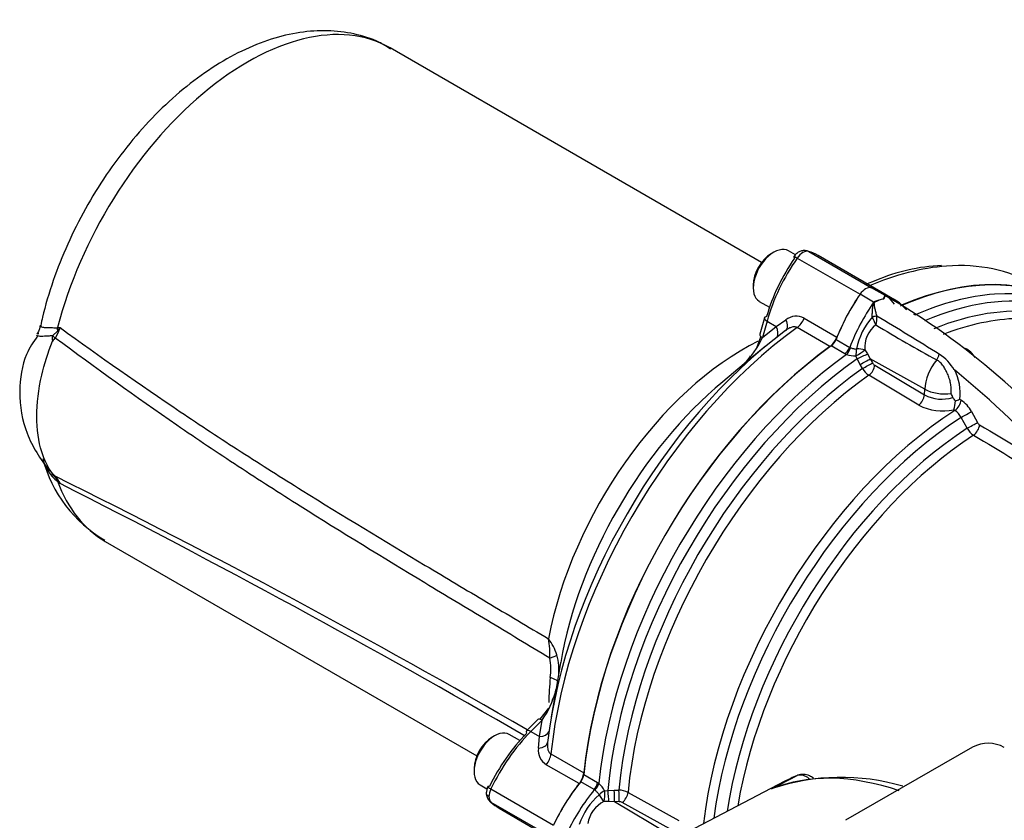
# Model space of a CAD drawing. Units: millimetres. Extents: x 0 to 594, y 0 to 420.
# Drawn here: x 384 to 395, y 389 to 398 of the extents above; entities that cross this region are included whole.
import ezdxf

# ---------------------------------------------------------------- set-up
doc = ezdxf.new("R2010")
doc.units = ezdxf.units.MM
for name, color, linetype in [('Default', 7, 'Continuous'), ('II2-01-STD', 7, 'Continuous'), ('II2-05-STD', 7, 'Continuous')]:
    doc.layers.add(name, color=color, linetype=linetype)

# ---------------------------------------------------------------- blocks, each defined once
blk = doc.blocks.new('SE7')
at = {"layer": 'II2-01-STD', "color": 7, "linetype": 'Continuous'}
for p, q in [((393.465, 394.752), (393.313, 394.84)), ((393.338, 394.679), (393.186, 394.767)), ((393.571, 394.707), (393.419, 394.795)), ((393.323, 394.514), (393.323, 394.515)), ((393.374, 394.523), (393.374, 394.522)), ((393.784, 394.547), (393.799, 394.537)), ((393.018, 394.104), (392.866, 394.192)), ((392.919, 394.263), (393.071, 394.175)), ((393.071, 394.175), (393.079, 394.172)), ((393.035, 394.096), (393.018, 394.104)), ((393.155, 394.048), (393.141, 394.082)), ((393.187, 393.985), (393.155, 394.048)), ((393.239, 394.148), (393.269, 394.102)), ((393.269, 394.102), (393.301, 394.048)), ((393.908, 393.709), (393.301, 394.048)), ((393.301, 394.048), (393.326, 394.003)), ((393.212, 393.94), (393.187, 393.985)), ((393.35, 393.977), (393.905, 393.645)), ((393.841, 393.533), (393.286, 393.865)), ((393.905, 393.645), (393.908, 393.709)), ((394.297, 393.597), (394.311, 393.588)), ((394.243, 393.473), (394.231, 393.481)), ((394.379, 393.273), (394.312, 393.395)), ((394.429, 393.459), (394.495, 393.337)), ((394.441, 389.721), (393.026, 388.904)), ((390.225, 389.246), (390.073, 389.334)), ((390.108, 389.415), (390.26, 389.327)), ((392.347, 389.339), (390.214, 388.226)), ((392.201, 389.255), (392.484, 389.402)), ((390.232, 389.241), (390.225, 389.246)), ((390.26, 389.327), (390.276, 389.317)), ((390.341, 389.232), (390.377, 389.237)), ((390.377, 389.237), (390.448, 389.24)), ((390.448, 389.24), (390.499, 389.241)), ((390.387, 389.112), (390.332, 389.114)), ((390.45, 389.11), (390.387, 389.112)), ((390.502, 389.112), (390.45, 389.11)), ((391.047, 388.755), (390.45, 389.11)), ((390.601, 389.216), (391.166, 388.901)), ((391.101, 388.789), (390.536, 389.104))]:
    blk.add_line(p, q, dxfattribs=at)
for centre, radius, start, end in [((393.526, 394.293), 0.429, 100.8213, 114.0459), ((393.545, 394.273), 0.451, 102.4826, 115.2613), ((392.845, 395.052), 0.689, 330.6484, 333.9948), ((393.476, 394.762), 0.0562, 236.9206, 240.2956), ((392.647, 395.227), 0.952, 327.2989, 329.7381), ((394.135, 394.423), 0.747, 153.7938, 153.9647), ((393.399, 394.551), 0.209, 49.4281, 71.9283), ((389.4, 387.714), 8.129, 38.1689, 59.9594), ((393.385, 394.536), 0.228, 62.0932, 68.3223), ((393.513, 394.322), 0.398, 114.0853, 116.1978), ((393.879, 394.019), 0.744, 138.2704, 169.2846), ((391.544, 393.669), 1.969, 22.6252, 25.3968), ((393.12, 394.505), 0.255, 342.2258, 3.9373), ((370.734, 356.609), 44.159, 58.0991, 59.1573), ((393.566, 394.17), 0.328, 128.3683, 183.8356), ((400.289, 405.664), 13.2, 238.351, 241.7515), ((394.206, 393.89), 0.315, 33.3047, 60.6218), ((393.123, 394.354), 0.272, 251.3586, 273.8815), ((393.779, 393.652), 0.533, 30.7638, 56.9282), ((393.413, 394.062), 0.235, 211.2261, 237.1246), ((393.386, 394.034), 0.0683, 207.6133, 237.3285), ((388.638, 386.986), 8.916, 40.4902, 51.0959), ((393.752, 393.667), 0.55, 352.6361, 27.9518), ((394.097, 394.012), 0.414, 242.3109, 287.3482), ((393.595, 393.388), 0.666, 20.0174, 24.1613), ((394.106, 394.032), 0.566, 242.0129, 282.8053), ((393.862, 393.604), 0.389, 341.506, 356.272), ((393.851, 394.672), 1.164, 290.0741, 292.5095), ((394.125, 393.3), 0.343, 27.6049, 57.0451), ((394.14, 393.313), 0.19, 25.3301, 57.1871), ((394.556, 393.369), 0.0686, 207.6698, 237.1725), ((457.133, 497.417), 121.484, 238.97515, 239.46896), ((394.575, 393.387), 0.227, 210.1195, 236.9528), ((459.447, 501.159), 126.017, 238.95131, 239.4277), ((394.613, 389.389), 0.374, 61.0303, 117.4195), ((392.976, 386.968), 2.415, 73.4698, 108.5957), ((390.096, 389.112), 0.272, 26.1168, 48.6431), ((390.494, 389.006), 0.235, 62.8754, 88.7739), ((390.766, 388.624), 0.746, 130.7481, 161.6984), ((390.476, 388.821), 0.326, 116.0402, 171.7644), ((390.505, 389.043), 0.0683, 62.6715, 92.3867)]:
    blk.add_arc(centre, radius, start, end, dxfattribs=at)
for centre, major_axis, ratio, start_param, end_param in [((393.249, 390.786), (-2.238, -3.875), 0.57735, 3.141593, 3.805599), ((393.249, 394.705), (0.075, 0.13), 0.57735, 0.141897, 1.428899), ((392.719, 393.583), (-0.7, -1.212), 0.57735, 3.141593, 3.28349), ((393.492, 390.646), (-2.216, -3.837), 0.57735, 2.880763, 3.794443), ((393.417, 390.689), (-2.237, -3.875), 0.57735, 2.867897, 3.514944), ((393.78, 394.195), (-0.7, -1.212), 0.57735, 4.570492, 4.980847), ((393.488, 394.793), (0.021, -0.0454), 0.975512, 5.317466, 5.438544), ((392.871, 393.495), (-0.7, -1.212), 0.57735, 2.927691, 3.28349), ((393.417, 390.689), (-2.237, -3.875), 0.57735, 3.514944, 3.805985), ((393.553, 390.611), (-2.173, -3.763), 0.57735, 2.980564, 3.778037), ((393.932, 394.107), (-0.7, -1.212), 0.57735, 4.570492, 4.980847), ((393.334, 394.704), (0.0259, -0.0428), 0.118651, 0.930426, 1.051503), ((393.339, 394.507), (0.0485, 0.0122), 0.226143, 0.703294, 1.828623), ((393.339, 394.506), (0.0487, 0.0115), 0.22537, 0.712158, 1.834389), ((393.624, 390.57), (-2.151, -3.725), 0.57735, 3.477928, 3.765164), ((393.249, 390.786), (2.237, 3.875), 0.57735, 0.90679, 2.234803), ((392.857, 394.268), (-0.05, -0.0866), 0.57735, 0.90679, 1.839255), ((393.009, 394.18), (-0.05, -0.0866), 0.57735, 0.90679, 1.839255), ((393.027, 394.172), (-0.0375, -0.0927), 0.493343, 0.831606, 1.769437), ((393.171, 394.127), (-0.0121, -0.0993), 0.280703, 4.436006, 5.212822), ((393.171, 394.127), (-0.1, 0.0019), 0.307944, 3.976652, 4.955753), ((393.417, 390.689), (-2.237, -3.875), 0.57735, 4.047996, 5.376782), ((393.492, 390.646), (2.216, 3.837), 0.57735, 0.893183, 2.248409), ((393.171, 394.127), (-0.0844, -0.0536), 0.247435, 1.053431, 2.32627), ((393.2, 394.074), (-0.0906, -0.0423), 0.048506, 1.033424, 2.406972), ((393.232, 394.011), (-0.0877, -0.048), 0.01034, 1.033077, 2.476932), ((394.007, 394.086), (0.0446, 0.0895), 0.549995, 4.410735, 5.119561), ((393.553, 390.611), (-2.173, -3.763), 0.57735, 4.038158, 5.38662), ((393.257, 393.965), (0.0877, 0.048), 0.01027, 4.175516, 5.618525), ((393.28, 393.94), (0.0513, 0.0858), 0.548625, 4.047178, 5.453544), ((394.172, 393.846), (-0.187, -0.324), 0.57735, 4.44509, 5.445427), ((393.624, 390.57), (2.151, 3.725), 0.57735, 0.896978, 2.244615), ((393.835, 393.608), (0.0513, 0.0858), 0.548611, 4.045086, 5.453556), ((394.116, 393.821), (-0.3, 0.013), 0.546343, 0.827696, 1.889391), ((394.242, 393.551), (0.0518, 0.0855), 0.55152, 3.999935, 5.458297), ((394.427, 390.106), (-2.131, -3.691), 0.57735, 3.98801, 5.358132), ((394.499, 390.065), (2.109, 3.653), 0.57735, 0.84785, 2.192736), ((394.359, 393.422), (0.0877, 0.048), 0.013699, 4.1412, 5.622836), ((394.426, 393.3), (0.0877, 0.048), 0.013114, 4.142838, 5.6223), ((394.449, 393.274), (0.0516, 0.0857), 0.549971, 4.002531, 5.457464), ((394.568, 390.025), (-2.06, -3.568), 0.57735, 3.991777, 5.308802), ((394.639, 389.984), (2.038, 3.53), 0.57735, 0.850475, 2.141886), ((390.562, 388.623), (-0.7, -1.212), 0.57735, 4.443931, 4.854286), ((390.038, 389.385), (-0.05, -0.0866), 0.57735, 1.302338, 2.234803), ((394.267, 385.25), (-2.258, 3.911), 0.57735, 5.700622, 6.201056), ((394.542, 385.409), (2.251, -3.899), 0.57735, 3.059199, 3.116897), ((390.714, 388.535), (-0.7, -1.212), 0.57735, 4.443931, 4.854286), ((390.19, 389.297), (-0.05, -0.0866), 0.57735, 1.302338, 2.234803), ((390.206, 389.286), (-0.0615, -0.0788), 0.493343, 1.372155, 2.309986), ((390.317, 389.184), (-0.0799, -0.0601), 0.280703, 4.211956, 4.988772), ((390.317, 389.184), (-0.0042, -0.0999), 0.247435, 0.815322, 2.088161), ((390.378, 389.185), (0.0087, -0.0996), 0.048506, 0.734621, 2.108169), ((390.448, 389.189), (0.0023, -0.1), 0.01034, 0.66466, 2.108516), ((390.5, 389.19), (-0.0023, 0.1), 0.01027, 3.806253, 5.249262), ((390.317, 389.184), (0.0517, -0.0856), 0.307944, 4.469025, 5.448126), ((390.534, 389.183), (0.0487, 0.0873), 0.548625, 3.971234, 5.3776)]:
    blk.add_ellipse(centre, major_axis=major_axis, ratio=ratio, start_param=start_param, end_param=end_param, dxfattribs=at)
for points, knots in [([(393.323, 394.515), (393.323, 394.529), (393.323, 394.544), (393.324, 394.574), (393.325, 394.589), (393.328, 394.618), (393.33, 394.632), (393.334, 394.654), (393.335, 394.661), (393.339, 394.671), (393.341, 394.674), (393.345, 394.68), (393.348, 394.683), (393.351, 394.685)], [0, 0, 0, 0, 0.25, 0.25, 0.5, 0.5, 0.75, 0.75, 0.875, 0.875, 0.9375, 0.9375, 1, 1, 1, 1]), ([(393.353, 394.681), (393.352, 394.68), (393.35, 394.679), (393.347, 394.677), (393.346, 394.676), (393.344, 394.673), (393.343, 394.671), (393.342, 394.668), (393.342, 394.666), (393.342, 394.661), (393.342, 394.658), (393.343, 394.651), (393.343, 394.648), (393.345, 394.632), (393.348, 394.619), (393.354, 394.592), (393.357, 394.578), (393.365, 394.551), (393.369, 394.537), (393.374, 394.523)], [0, 0, 0, 0, 0.03125, 0.03125, 0.0625, 0.0625, 0.09375, 0.09375, 0.125, 0.125, 0.1875, 0.1875, 0.25, 0.25, 0.5, 0.5, 0.75, 0.75, 1, 1, 1, 1]), ([(393.079, 394.172), (393.084, 394.171), (393.09, 394.169), (393.101, 394.165), (393.106, 394.164), (393.124, 394.159), (393.136, 394.156), (393.148, 394.157)], [0, 0, 0, 0, 0.25, 0.25, 0.5, 0.5, 1, 1, 1, 1]), ([(394.203, 393.661), (394.203, 393.677), (394.203, 393.693), (394.202, 393.727), (394.2, 393.744), (394.194, 393.78), (394.191, 393.797), (394.183, 393.824), (394.18, 393.833), (394.174, 393.85), (394.171, 393.859), (394.163, 393.876), (394.159, 393.885), (394.151, 393.902), (394.147, 393.91), (394.134, 393.935), (394.125, 393.952), (394.11, 393.974), (394.104, 393.982), (394.093, 393.995), (394.087, 394.002), (394.069, 394.019), (394.055, 394.029), (394.041, 394.036)], [0, 0, 0, 0, 0.125, 0.125, 0.25, 0.25, 0.375, 0.375, 0.4375, 0.4375, 0.5, 0.5, 0.5625, 0.5625, 0.625, 0.625, 0.75, 0.75, 0.8125, 0.8125, 0.875, 0.875, 1, 1, 1, 1]), ([(394.251, 393.579), (394.245, 393.585), (394.239, 393.592), (394.231, 393.601), (394.229, 393.604), (394.224, 393.61), (394.222, 393.613), (394.221, 393.617)], [0, 0, 0, 0, 0.5, 0.5, 0.75, 0.75, 1, 1, 1, 1]), ([(392.668, 389.374), (392.654, 389.384), (392.618, 389.405), (392.559, 389.42), (392.495, 389.411), (392.465, 389.392), (392.449, 389.381)], [0.348642, 0.348642, 0.348642, 0.348642, 0.4835909, 0.6821633, 0.8557513, 1, 1, 1, 1]), ([(392.621, 389.368), (392.618, 389.371), (392.614, 389.373), (392.602, 389.382), (392.592, 389.387), (392.574, 389.396), (392.565, 389.4), (392.548, 389.405), (392.539, 389.407), (392.513, 389.41), (392.498, 389.408), (392.484, 389.402)], [0.326254, 0.326254, 0.326254, 0.326254, 0.375, 0.375, 0.5, 0.5, 0.625, 0.625, 0.75, 0.75, 1, 1, 1, 1]), ([(390.279, 389.189), (390.277, 389.194), (390.273, 389.199), (390.266, 389.208), (390.261, 389.213), (390.253, 389.221), (390.248, 389.225), (390.24, 389.233), (390.236, 389.237), (390.232, 389.241)], [0, 0, 0, 0, 0.25, 0.25, 0.5, 0.5, 0.75, 0.75, 1, 1, 1, 1])]:
    blk.add_open_spline(points, degree=3, knots=knots, dxfattribs=at)
at = {"layer": 'II2-05-STD', "color": 7, "linetype": 'Continuous'}
for p, q in [((392.09, 395.121), (387.949, 397.512)), ((392.226, 395.235), (392.197, 395.219)), ((392.466, 395.207), (392.388, 395.251)), ((392.487, 395.17), (393.186, 394.767)), ((392.614, 395.244), (393.313, 394.84)), ((393.419, 394.795), (392.719, 395.199)), ((391.996, 394.87), (391.996, 394.837)), ((393.362, 394.92), (393.249, 394.877)), ((392.063, 394.688), (392.178, 394.622)), ((392.12, 394.504), (392.069, 394.321)), ((392.563, 394.499), (392.929, 394.288)), ((384.243, 394.396), (384.272, 394.395)), ((392.15, 394.468), (392.099, 394.284)), ((392.099, 394.284), (392.253, 394.408)), ((392.15, 394.468), (392.253, 394.408)), ((392.253, 394.408), (392.36, 394.484)), ((392.851, 394.184), (392.485, 394.395)), ((384.188, 394.305), (384.245, 394.359)), ((384.219, 394.281), (384.218, 394.279)), ((384.254, 394.352), (384.219, 394.281)), ((392.129, 394.184), (391.896, 393.991)), ((391.896, 393.991), (391.656, 393.791)), ((384.245, 392.697), (384.188, 392.76)), ((384.218, 392.74), (384.219, 392.739)), ((384.272, 392.658), (384.243, 392.683)), ((384.774, 392.013), (388.915, 389.622)), ((389.85, 390.664), (389.796, 390.346)), ((389.796, 390.346), (389.746, 390.058)), ((389.62, 390.031), (389.717, 390.154)), ((389.596, 390.029), (389.471, 389.902)), ((389.643, 390.021), (389.517, 389.894)), ((389.614, 389.838), (389.643, 390.021)), ((389.517, 389.894), (389.614, 389.838)), ((389.114, 389.846), (389.086, 389.83)), ((389.396, 389.794), (389.277, 389.862)), ((389.602, 389.707), (389.614, 389.838)), ((389.741, 389.644), (390.107, 389.432)), ((388.885, 389.481), (388.885, 389.448)), ((390.056, 389.313), (389.69, 389.524)), ((388.952, 389.299), (389.029, 389.255)), ((389.072, 389.254), (389.77, 388.851)), ((389.072, 389.107), (389.77, 388.704)), ((389.165, 389.038), (389.862, 388.635))]:
    blk.add_line(p, q, dxfattribs=at)
for centre, radius, start, end in [((394.174, 393.043), 2.045, 92.2046, 113.3982), ((392.473, 394.336), 0.186, 61.2912, 127.3699), ((383.483, 394.958), 0.969, 321.7871, 324.4641), ((383.638, 394.636), 0.679, 335.1714, 339.1499), ((383.882, 394.612), 0.319, 295.9362, 298.3572), ((384.276, 394.272), 0.0946, 159.7561, 198.058), ((384.253, 394.217), 0.0713, 118.6526, 158.0445), ((391.158, 394.72), 1.037, 314.9246, 335.1531), ((391.025, 394.635), 1.11, 335.0717, 342.2427), ((391.704, 394.212), 0.292, 305.648, 333.7961), ((385.521, 393.316), 1.493, 194.7451, 239.7725), ((384.53, 393.057), 0.472, 196.6674, 232.5173), ((384.339, 392.896), 0.198, 219.586, 232.4788), ((344.368, 312.272), 89.794, 59.8427, 63.65383), ((383.982, 392.528), 0.317, 31.0592, 41.5195), ((383.751, 392.315), 0.624, 33.3585, 37.6552), ((383.97, 392.515), 0.334, 25.4107, 31.9474), ((335.937, 297.511), 106.72, 59.90198, 63.06946), ((388.702, 390.749), 1.028, 357.9655, 9.9557), ((389.127, 390.505), 0.724, 19.6124, 35.6677), ((389.071, 390.589), 0.67, 351.8992, 10.6026), ((389.136, 390.574), 0.695, 354.7041, 14.51), ((392.687, 390.164), 2.971, 173.6145, 178.9666), ((388.823, 390.606), 1.007, 324.4704, 344.8985), ((389.52, 390.389), 0.278, 327.9687, 354.3503), ((389.787, 389.683), 0.186, 172.5869, 238.7519), ((389.226, 389.199), 0.205, 156.2396, 177.9277), ((389.149, 389.208), 0.128, 177.8291, 225.496)]:
    blk.add_arc(centre, radius, start, end, dxfattribs=at)
for centre, major_axis, ratio, start_param, end_param in [((386.362, 394.763), (-1.587, -2.75), 0.57735, 3.141593, 5.161017), ((392.226, 394.97), (0.163, 0.281), 0.57735, 0, 3.141593), ((392.55, 395.109), (0.075, 0.13), 0.575668, 0.143343, 1.430345), ((392.197, 394.986), (-0.142, -0.247), 0.57735, 3.926991, 5.497787), ((393.003, 394.644), (-0.658, -1.121), 0.57229, 4.57478, 5.142779), ((393.074, 394.602), (0.708, 1.208), 0.572653, 1.432886, 2.000885), ((392.529, 395.129), (0.082, -0.0573), 0.112445, 3.141559, 3.75535), ((392.529, 395.129), (0.082, -0.0573), 0.112445, 2.191534, 3.141559), ((392.571, 395.154), (-0.0276, -0.0961), 0.811302, 2.942775, 3.145891), ((392.014, 393.99), (-0.708, -1.208), 0.572653, 3.145579, 3.287476), ((392.883, 390.998), (-2.239, -3.879), 0.57735, 3.515503, 3.800852), ((392.883, 390.998), (-2.239, -3.879), 0.57735, 3.141593, 3.515503), ((393.249, 390.786), (-2.239, -3.879), 0.57735, 3.10009, 3.800852), ((393.249, 394.705), (0.075, 0.13), 0.57735, 0.141897, 1.428899), ((392.719, 393.583), (-0.7, -1.212), 0.57735, 3.141593, 3.28349), ((393.78, 394.195), (-0.7, -1.212), 0.57735, 4.570492, 4.961416), ((392.719, 393.583), (-0.7, -1.212), 0.57735, 2.892565, 3.029565), ((392.216, 394.477), (0.0963, -0.0271), 0.342184, 3.141593, 4.05445), ((392.216, 394.477), (0.0963, -0.0271), 0.342184, 2.486722, 3.141593), ((392.471, 394.509), (-0.075, -0.13), 0.57735, 0.911537, 1.819824), ((384.009, 394.355), (-0.004, 0.35), 0.672516, 4.714698, 4.821288), ((392.883, 390.998), (2.239, 3.879), 0.57735, 0.911537, 2.230056), ((392.154, 394.394), (-0.094, 0.117), 0.612727, 3.318002, 4.366496), ((392.265, 394.482), (-0.093, 0.118), 0.549689, 3.115238, 4.318002), ((384.364, 394.261), (-0.223, 0.113), 0.230148, 0.780877, 0.984368), ((384.413, 394.361), (-0.228, 0.103), 0.360534, 0.916445, 0.971097), ((392.802, 391.044), (-2.213, -3.832), 0.57735, 4.070145, 5.354633), ((392.165, 394.294), (0.0963, -0.0271), 0.342184, 3.141593, 4.05445), ((392.837, 394.298), (-0.075, -0.13), 0.57735, 0.911537, 1.819824), ((391.895, 391.568), (-1.588, -2.75), 0.57735, 3.856957, 5.257219), ((393.249, 390.786), (-2.239, -3.879), 0.57735, 4.05313, 5.371648), ((392.166, 391.412), (-1.677, -2.904), 0.57735, 4.143866, 5.280912), ((384.364, 392.936), (-0.188, -0.164), 0.741067, 0.09076, 0.294251), ((384.009, 392.453), (0.228, 0.265), 0.217039, -0.371256, -0.264667), ((386.362, 394.763), (1.588, 2.75), 0.57735, 2.692965, 3.141593), ((384.413, 392.87), (-0.213, -0.131), 0.680735, 0.356066, 0.410718), ((389.581, 390.734), (0.247, 0.04), 0.220086, -0.958828, -0.430608), ((389.571, 390.476), (-0.248, 0.031), 0.202354, 3.352418, 4.017252), ((389.667, 389.959), (0.0712, -0.0702), 0.338651, 2.230493, 3.141593), ((389.114, 389.581), (0.162, 0.281), 0.57735, 0, 3.141593), ((389.848, 389.035), (0.708, 1.208), 0.563295, 1.148555, 1.716555), ((389.542, 389.832), (0.0712, -0.0702), 0.338651, 3.141593, 3.781882), ((389.542, 389.832), (0.0712, -0.0702), 0.338651, 2.230493, 3.141593), ((389.577, 389.931), (-0.148, 0.023), 0.612727, 1.916689, 2.965184), ((389.086, 389.597), (-0.142, -0.247), 0.57735, 3.926991, 5.497787), ((389.776, 389.077), (-0.658, -1.121), 0.562213, 4.290429, 4.858429), ((389.556, 389.791), (-0.148, 0.021), 0.549689, 1.965183, 3.167947), ((389.636, 389.598), (0.075, 0.13), 0.57735, 4.463362, 5.371648), ((390.002, 389.387), (-0.075, -0.13), 0.57735, 1.321769, 2.230056), ((389.128, 389.238), (0.0901, -0.0434), 0.120505, 3.141938, 4.092984), ((389.128, 389.238), (0.0901, -0.0434), 0.120505, 2.53964, 3.141938), ((389.156, 389.23), (-0.075, -0.13), 0.572309, 4.855716, 5.499217), ((390.562, 388.623), (-0.7, -1.212), 0.57735, 4.463362, 4.854286), ((389.156, 389.23), (-0.074, -0.13), 0.579008, 5.493398, 6.136899), ((389.128, 389.189), (0.0691, 0.0723), 0.80322, 3.138057, 3.336673), ((389.848, 390.26), (0.674, 1.227), 0.581857, 2.987347, 3.129244)]:
    blk.add_ellipse(centre, major_axis=major_axis, ratio=ratio, start_param=start_param, end_param=end_param, dxfattribs=at)
for points, knots in [([(387.955, 397.5), (387.908, 397.53), (387.791, 397.603), (387.547, 397.677), (387.252, 397.714), (386.941, 397.693), (386.62, 397.617), (386.292, 397.485), (385.963, 397.297), (385.64, 397.059), (385.332, 396.776), (385.044, 396.454), (384.782, 396.101), (384.549, 395.723), (384.349, 395.326), (384.19, 394.923), (384.096, 394.609), (384.063, 394.452), (384.055, 394.419)], [0, 0, 0, 0, 0.032021, 0.094285, 0.156574, 0.220209, 0.286022, 0.354077, 0.423727, 0.494088, 0.564419, 0.634524, 0.704415, 0.77419, 0.843982, 0.913904, 0.984092, 1, 1, 1, 1]), ([(392.599, 395.25), (392.582, 395.253), (392.556, 395.257), (392.514, 395.246), (392.477, 395.223), (392.458, 395.201), (392.447, 395.187)], [0, 0, 0, 0, 0.263002, 0.483638, 0.72268, 1, 1, 1, 1]), ([(384.054, 394.419), (384.054, 394.415), (384.055, 394.412), (384.062, 394.406), (384.067, 394.404), (384.078, 394.401), (384.082, 394.4), (384.091, 394.399), (384.096, 394.398), (384.113, 394.397), (384.125, 394.396), (384.154, 394.395), (384.17, 394.395), (384.196, 394.395), (384.205, 394.395), (384.216, 394.394), (384.219, 394.394), (384.223, 394.394), (384.226, 394.394), (384.233, 394.394), (384.238, 394.395), (384.243, 394.396)], [0.2502018, 0.2502018, 0.2502018, 0.2502018, 0.375, 0.375, 0.5, 0.5, 0.5625, 0.5625, 0.625, 0.625, 0.75, 0.75, 0.875, 0.875, 0.9375, 0.9375, 0.953125, 0.953125, 0.96875, 0.96875, 1, 1, 1, 1]), ([(384.272, 394.395), (384.715, 394.074), (385.161, 393.761), (385.836, 393.307), (386.062, 393.158), (386.515, 392.866), (386.743, 392.723), (387.426, 392.297), (387.883, 392.02), (388.57, 391.609), (388.799, 391.472), (389.257, 391.199), (389.486, 391.063), (389.715, 390.927)], [0, 0, 0, 0, 0.25, 0.25, 0.375, 0.375, 0.5, 0.5, 0.75, 0.75, 0.875, 0.875, 1, 1, 1, 1]), ([(392.485, 394.395), (392.48, 394.398), (392.475, 394.4), (392.465, 394.403), (392.459, 394.403), (392.442, 394.404), (392.431, 394.402), (392.408, 394.394), (392.397, 394.389), (392.376, 394.378), (392.365, 394.371), (392.356, 394.363)], [0, 0, 0, 0, 0.125, 0.125, 0.25, 0.25, 0.5, 0.5, 0.75, 0.75, 1, 1, 1, 1]), ([(384.022, 394.306), (383.972, 394.234), (383.86, 394.065), (383.795, 393.665), (383.883, 393.178), (384.048, 392.938), (384.154, 392.796)], [0, 0, 0, 0, 0.152087, 0.404557, 0.687412, 1, 1, 1, 1]), ([(384.188, 394.305), (384.17, 394.304), (384.154, 394.302), (384.124, 394.3), (384.11, 394.299), (384.085, 394.298), (384.073, 394.298), (384.053, 394.298), (384.044, 394.298), (384.022, 394.301), (384.013, 394.305), (384.01, 394.31), (384.009, 394.311), (384.009, 394.312)], [0, 0, 0, 0, 0.125, 0.125, 0.25, 0.25, 0.375, 0.375, 0.5, 0.5, 0.75, 0.75, 0.8021154, 0.8021154, 0.8021154, 0.8021154]), ([(389.73, 390.712), (389.497, 390.851), (389.265, 390.991), (388.801, 391.269), (388.569, 391.409), (387.873, 391.83), (387.409, 392.113), (386.717, 392.55), (386.487, 392.698), (386.143, 392.923), (386.028, 392.999), (385.8, 393.153), (385.686, 393.23), (385.117, 393.622), (384.666, 393.947), (384.218, 394.279)], [0, 0, 0, 0, 0.125, 0.125, 0.25, 0.25, 0.5, 0.5, 0.625, 0.625, 0.6875, 0.6875, 0.75, 0.75, 1, 1, 1, 1]), ([(384.186, 392.77), (384.136, 392.838), (384.096, 392.919), (384.03, 393.127), (384.011, 393.261), (384.011, 393.55), (384.03, 393.706), (384.096, 393.99), (384.136, 394.117), (384.186, 394.243)], [0, 0, 0, 0, 0.219224, 0.219224, 0.5, 0.5, 0.780776, 0.780776, 1, 1, 1, 1]), ([(384.188, 392.76), (384.186, 392.762), (384.184, 392.764), (384.182, 392.767), (384.182, 392.768), (384.182, 392.771), (384.183, 392.771), (384.186, 392.77)], [0, 0, 0, 0, 0.25, 0.25, 0.5, 0.5, 1, 1, 1, 1]), ([(389.705, 389.772), (389.703, 389.759), (389.702, 389.747), (389.703, 389.723), (389.704, 389.711), (389.708, 389.693), (389.709, 389.688), (389.713, 389.677), (389.716, 389.671), (389.722, 389.662), (389.725, 389.657), (389.732, 389.65), (389.737, 389.646), (389.741, 389.644)], [0, 0, 0, 0, 0.25, 0.25, 0.5, 0.5, 0.625, 0.625, 0.75, 0.75, 0.875, 0.875, 1, 1, 1, 1]), ([(389.05, 389.169), (389.041, 389.174), (389.034, 389.181), (389.026, 389.191), (389.024, 389.195), (389.022, 389.202), (389.021, 389.206), (389.021, 389.21), (389.021, 389.21), (389.021, 389.21)], [0, 0, 0, 0, 0.25, 0.25, 0.375, 0.375, 0.5, 0.5, 0.5064804, 0.5064804, 0.5064804, 0.5064804])]:
    blk.add_open_spline(points, degree=3, knots=knots, dxfattribs=at)
blk.add_open_spline([(384.05, 394.421), (384.037, 394.363), (384.024, 394.329), (384.011, 394.321)], degree=3, dxfattribs=at)

msp = doc.modelspace()

# ---------------------------------------------------------------- block references
at = {"layer": 'Default'}
msp.add_blockref('SE7', (0, 0), dxfattribs=at)

doc.saveas('drawing.dxf')
